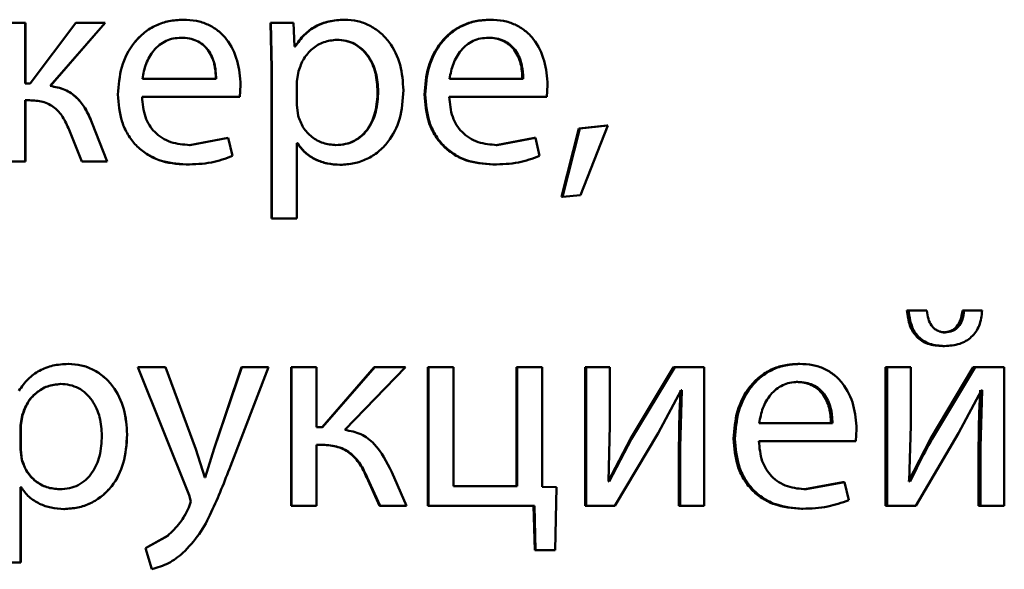
# Paper-space layout 'Лист1' of a CAD drawing. Units: millimetres. Extents: x -7300 to 7492, y -7767 to 3650.
# Drawn here: x -5714 to -5705, y 2260 to 2265 of the extents above; entities that cross this region are included whole.
import ezdxf

# ---------------------------------------------------------------- set-up
doc = ezdxf.new("R2010")
doc.units = ezdxf.units.MM

psp = doc.layouts.new('Лист1')

# ---------------------------------------------------------------- linework, layer by layer
at = {"color": 7, "linetype": 'Continuous', "lineweight": 50}
for p, q in [((-5712.3435, 2264.631), (-5712.3427, 2264.631)), ((-5710.9562, 2264.631), (-5710.9522, 2264.631)), ((-5709.7035, 2264.631), (-5709.6968, 2264.631)), ((-5713.7038, 2264.6039), (-5713.9117, 2264.6039)), ((-5713.7038, 2264.0828), (-5713.7038, 2264.6039)), ((-5713.7016, 2264.6039), (-5713.7038, 2264.6039)), ((-5713.7016, 2264.0828), (-5713.7016, 2264.6039)), ((-5713.2659, 2264.6039), (-5713.6618, 2264.0828)), ((-5713.4886, 2264.0606), (-5713.0159, 2264.6039)), ((-5713.4869, 2264.0606), (-5713.0152, 2264.6039)), ((-5713.0159, 2264.6039), (-5713.2659, 2264.6039)), ((-5713.0152, 2264.6039), (-5713.0159, 2264.6039)), ((-5711.5905, 2264.6039), (-5711.5806, 2264.2137)), ((-5711.5905, 2264.6039), (-5711.588, 2264.6039)), ((-5711.588, 2264.6039), (-5711.5781, 2264.2137)), ((-5711.3925, 2264.6039), (-5711.588, 2264.6039)), ((-5711.3826, 2264.3992), (-5711.3925, 2264.6039)), ((-5712.3608, 2264.4758), (-5712.36, 2264.4758)), ((-5711.0228, 2264.4585), (-5711.019, 2264.4585)), ((-5709.7208, 2264.4758), (-5709.7141, 2264.4758)), ((-5711.3777, 2264.3992), (-5711.3826, 2264.3992)), ((-5711.5806, 2264.2137), (-5711.5806, 2262.92)), ((-5711.5781, 2264.2137), (-5711.5781, 2262.92)), ((-5712.0581, 2264.1223), (-5712.6941, 2264.1223)), ((-5712.0596, 2264.1223), (-5712.0581, 2264.1223)), ((-5711.348, 2264.189), (-5711.3632, 2264.1001)), ((-5709.4129, 2264.1223), (-5710.0479, 2264.1223)), ((-5713.6618, 2264.0828), (-5713.7038, 2264.0828)), ((-5713.4869, 2264.0606), (-5713.4886, 2264.0606)), ((-5711.8552, 2263.9671), (-5711.8478, 2264.068)), ((-5711.3632, 2264.1001), (-5711.3632, 2263.8951)), ((-5709.2109, 2263.9671), (-5709.2035, 2264.068)), ((-5713.6668, 2263.9375), (-5713.7038, 2263.9375)), ((-5713.7038, 2263.409), (-5713.7038, 2263.9375)), ((-5713.7016, 2263.409), (-5713.7016, 2263.9375)), ((-5711.8552, 2263.9671), (-5712.6967, 2263.9671)), ((-5709.2109, 2263.9671), (-5710.0503, 2263.9671)), ((-5711.3632, 2263.8951), (-5711.353, 2263.8062)), ((-5713.3252, 2263.6831), (-5713.2164, 2263.409)), ((-5712.9986, 2263.409), (-5713.1297, 2263.7448)), ((-5712.998, 2263.409), (-5713.1288, 2263.7448)), ((-5708.9354, 2263.6955), (-5709.083, 2263.1053)), ((-5708.9269, 2263.6955), (-5709.0748, 2263.1053)), ((-5708.6946, 2263.7201), (-5708.9354, 2263.6955)), ((-5708.9354, 2263.6955), (-5708.9269, 2263.6955)), ((-5708.6856, 2263.7201), (-5708.9269, 2263.6955)), ((-5708.9195, 2263.1201), (-5708.6856, 2263.7201)), ((-5708.6946, 2263.7201), (-5708.6856, 2263.7201)), ((-5711.9559, 2263.6136), (-5712.2868, 2263.5519)), ((-5711.9541, 2263.6136), (-5712.2858, 2263.5519)), ((-5711.9559, 2263.6136), (-5711.9541, 2263.6136)), ((-5711.9171, 2263.458), (-5711.9541, 2263.6136)), ((-5709.3168, 2263.6136), (-5709.6469, 2263.5519)), ((-5709.3092, 2263.6136), (-5709.64, 2263.5519)), ((-5709.3168, 2263.6136), (-5709.3092, 2263.6136)), ((-5709.2722, 2263.458), (-5709.3092, 2263.6136)), ((-5712.2868, 2263.5519), (-5712.2858, 2263.5519)), ((-5711.3583, 2263.5692), (-5711.3632, 2263.5692)), ((-5711.3632, 2262.92), (-5711.3632, 2263.5692)), ((-5711.0302, 2263.5519), (-5711.0264, 2263.5519)), ((-5709.6469, 2263.5519), (-5709.64, 2263.5519)), ((-5713.7038, 2263.409), (-5713.9117, 2263.409)), ((-5713.7016, 2263.409), (-5713.7038, 2263.409)), ((-5712.9986, 2263.409), (-5713.2164, 2263.409)), ((-5712.998, 2263.409), (-5712.9986, 2263.409)), ((-5712.3164, 2263.3843), (-5712.3155, 2263.3843)), ((-5710.9932, 2263.3818), (-5710.9894, 2263.3818)), ((-5709.6765, 2263.3843), (-5709.6697, 2263.3843)), ((-5709.083, 2263.1053), (-5709.0748, 2263.1053)), ((-5709.0748, 2263.1053), (-5708.9195, 2263.1201)), ((-5711.5806, 2262.92), (-5711.5781, 2262.92)), ((-5711.3632, 2262.92), (-5711.5781, 2262.92)), ((-5706.108, 2262.127), (-5706.0932, 2262.127)), ((-5705.9366, 2262.127), (-5706.0932, 2262.127)), ((-5705.6298, 2262.127), (-5705.6139, 2262.127)), ((-5705.4599, 2262.127), (-5705.6139, 2262.127)), ((-5705.7956, 2261.9393), (-5705.78, 2261.9393)), ((-5705.8005, 2261.8211), (-5705.785, 2261.8211)), ((-5713.331, 2261.6677), (-5713.3324, 2261.6677)), ((-5707.0448, 2261.6677), (-5707.032, 2261.6677)), ((-5712.7334, 2261.6405), (-5712.2917, 2260.5392)), ((-5712.7334, 2261.6405), (-5712.2908, 2260.5392)), ((-5712.4958, 2261.6405), (-5712.7334, 2261.6405)), ((-5712.7334, 2261.6405), (-5712.7334, 2261.6405)), ((-5712.2338, 2260.9343), (-5712.4958, 2261.6405)), ((-5711.8399, 2261.6405), (-5712.0768, 2260.9392)), ((-5711.8379, 2261.6405), (-5712.0754, 2260.9392)), ((-5711.9344, 2260.7886), (-5711.6077, 2261.6405)), ((-5711.8399, 2261.6405), (-5711.8379, 2261.6405)), ((-5711.6077, 2261.6405), (-5711.8379, 2261.6405)), ((-5711.4124, 2261.6405), (-5711.4124, 2260.4457)), ((-5711.4124, 2261.6405), (-5711.4095, 2261.6405)), ((-5711.4095, 2261.6405), (-5711.4095, 2260.4457)), ((-5711.1946, 2261.6405), (-5711.4095, 2261.6405)), ((-5711.1946, 2261.1219), (-5711.1946, 2261.6405)), ((-5710.6971, 2261.6405), (-5711.1462, 2261.1219)), ((-5710.6926, 2261.6405), (-5711.1427, 2261.1219)), ((-5710.9498, 2261.0997), (-5710.4281, 2261.6405)), ((-5710.6971, 2261.6405), (-5710.6926, 2261.6405)), ((-5710.4281, 2261.6405), (-5710.6926, 2261.6405)), ((-5710.2356, 2261.6405), (-5710.2356, 2260.4457)), ((-5710.2356, 2261.6405), (-5710.23, 2261.6405)), ((-5710.23, 2261.6405), (-5710.23, 2260.4457)), ((-5710.0154, 2261.6405), (-5710.23, 2261.6405)), ((-5710.0154, 2260.6157), (-5710.0154, 2261.6405)), ((-5709.4717, 2261.6405), (-5709.4717, 2260.6157)), ((-5709.4717, 2261.6405), (-5709.4644, 2261.6405)), ((-5709.4644, 2261.6405), (-5709.4644, 2260.6157)), ((-5709.25, 2261.6405), (-5709.4644, 2261.6405)), ((-5709.25, 2260.6086), (-5709.25, 2261.6405)), ((-5708.8809, 2261.6405), (-5708.8809, 2260.4457)), ((-5708.8809, 2261.6405), (-5708.8723, 2261.6405)), ((-5708.8723, 2261.6405), (-5708.8723, 2260.4457)), ((-5708.668, 2261.6405), (-5708.8723, 2261.6405)), ((-5708.668, 2261.1371), (-5708.668, 2261.6405)), ((-5708.1188, 2261.6405), (-5708.4902, 2261.0235)), ((-5708.1085, 2261.6405), (-5708.4807, 2261.0235)), ((-5708.1188, 2261.6405), (-5708.1085, 2261.6405)), ((-5707.8554, 2261.6405), (-5708.1085, 2261.6405)), ((-5707.8554, 2260.4457), (-5707.8554, 2261.6405)), ((-5706.2937, 2261.6405), (-5706.2937, 2260.4457)), ((-5706.2937, 2261.6405), (-5706.2793, 2261.6405)), ((-5706.2793, 2261.6405), (-5706.2793, 2260.4457)), ((-5706.076, 2261.6405), (-5706.2793, 2261.6405)), ((-5706.076, 2261.1371), (-5706.076, 2261.6405)), ((-5705.5372, 2261.6405), (-5705.9053, 2261.0235)), ((-5705.5211, 2261.6405), (-5705.8901, 2261.0235)), ((-5705.5372, 2261.6405), (-5705.5211, 2261.6405)), ((-5705.2695, 2261.6405), (-5705.5211, 2261.6405)), ((-5705.2695, 2260.4457), (-5705.2695, 2261.6405)), ((-5713.398, 2261.4952), (-5713.3995, 2261.4952)), ((-5707.0619, 2261.5125), (-5707.0492, 2261.5125)), ((-5708.2516, 2261.0704), (-5708.0543, 2261.4409)), ((-5708.0469, 2261.4409), (-5708.0617, 2260.9519)), ((-5708.0469, 2261.4409), (-5708.0543, 2261.4409)), ((-5705.6627, 2261.0704), (-5705.4673, 2261.4409)), ((-5705.4599, 2261.4409), (-5705.4746, 2260.9519)), ((-5705.4599, 2261.4409), (-5705.4673, 2261.4409)), ((-5713.7286, 2261.2257), (-5713.7435, 2261.1368)), ((-5713.7263, 2261.2257), (-5713.7412, 2261.1368)), ((-5713.7435, 2261.1368), (-5713.7435, 2260.9318)), ((-5713.7412, 2261.1368), (-5713.7412, 2260.9318)), ((-5708.6803, 2260.6577), (-5708.668, 2261.1371)), ((-5706.7498, 2261.159), (-5707.3808, 2261.159)), ((-5706.0883, 2260.6577), (-5706.076, 2261.1371)), ((-5711.1427, 2261.1219), (-5711.1946, 2261.1219)), ((-5708.6236, 2260.4457), (-5708.2516, 2261.0704)), ((-5706.5488, 2261.0038), (-5706.5414, 2261.1047)), ((-5706.032, 2260.4457), (-5705.6627, 2261.0704)), ((-5711.1525, 2260.9717), (-5711.1946, 2260.9717)), ((-5711.1946, 2260.4457), (-5711.1946, 2260.9717)), ((-5708.4902, 2261.0235), (-5708.682, 2260.6552)), ((-5708.4807, 2261.0235), (-5708.6729, 2260.6552)), ((-5708.4902, 2261.0235), (-5708.4807, 2261.0235)), ((-5706.5488, 2261.0038), (-5707.3832, 2261.0038)), ((-5705.9053, 2261.0235), (-5706.0958, 2260.6552)), ((-5705.9053, 2261.0235), (-5705.8901, 2261.0235)), ((-5713.7435, 2260.9318), (-5713.7336, 2260.8429)), ((-5713.7412, 2260.9318), (-5713.7313, 2260.8429)), ((-5712.1571, 2260.6898), (-5712.2338, 2260.9343)), ((-5712.0768, 2260.9392), (-5712.1534, 2260.6898)), ((-5712.0754, 2260.9392), (-5712.1522, 2260.6898)), ((-5708.0721, 2260.9519), (-5708.0721, 2260.4457)), ((-5708.0617, 2260.9519), (-5708.0617, 2260.4457)), ((-5705.4908, 2260.9519), (-5705.4908, 2260.4457)), ((-5705.4746, 2260.9519), (-5705.4746, 2260.4457)), ((-5713.7313, 2260.8429), (-5713.7336, 2260.8429)), ((-5710.4182, 2260.4457), (-5710.5467, 2260.7371)), ((-5712.1522, 2260.6898), (-5712.1571, 2260.6898)), ((-5710.7612, 2260.6901), (-5710.6503, 2260.4457)), ((-5710.7612, 2260.6901), (-5710.7568, 2260.6901)), ((-5710.7568, 2260.6901), (-5710.6456, 2260.4457)), ((-5708.6729, 2260.6552), (-5708.6803, 2260.6577)), ((-5706.6604, 2260.6503), (-5706.9884, 2260.5885)), ((-5706.6468, 2260.6503), (-5706.9756, 2260.5885)), ((-5706.6604, 2260.6503), (-5706.6468, 2260.6503)), ((-5706.6101, 2260.4947), (-5706.6468, 2260.6503)), ((-5706.081, 2260.6552), (-5706.0883, 2260.6577)), ((-5713.7385, 2260.6058), (-5713.7435, 2260.6058)), ((-5713.7435, 2259.9567), (-5713.7435, 2260.6058)), ((-5713.7412, 2259.9567), (-5713.7412, 2260.6058)), ((-5713.4054, 2260.5885), (-5713.4069, 2260.5885)), ((-5709.4644, 2260.6157), (-5710.0154, 2260.6157)), ((-5709.1256, 2260.6062), (-5709.25, 2260.6086)), ((-5709.1379, 2260.0654), (-5709.1256, 2260.6062)), ((-5706.9884, 2260.5885), (-5706.9756, 2260.5885)), ((-5712.2769, 2260.4824), (-5712.2942, 2260.4305)), ((-5712.2759, 2260.4824), (-5712.2933, 2260.4305)), ((-5712.2917, 2260.5392), (-5712.2769, 2260.4824)), ((-5712.2917, 2260.5392), (-5712.2908, 2260.5392)), ((-5712.2908, 2260.5392), (-5712.2759, 2260.4824)), ((-5712.2769, 2260.4824), (-5712.2759, 2260.4824)), ((-5713.3684, 2260.4185), (-5713.3698, 2260.4185)), ((-5711.4124, 2260.4457), (-5711.4095, 2260.4457)), ((-5711.1946, 2260.4457), (-5711.4095, 2260.4457)), ((-5710.6503, 2260.4457), (-5710.6456, 2260.4457)), ((-5710.4182, 2260.4457), (-5710.6456, 2260.4457)), ((-5710.2356, 2260.4457), (-5710.23, 2260.4457)), ((-5709.3163, 2260.4457), (-5710.23, 2260.4457)), ((-5709.3239, 2260.4457), (-5709.314, 2260.0654)), ((-5709.3163, 2260.4457), (-5709.3064, 2260.0654)), ((-5708.8809, 2260.4457), (-5708.8723, 2260.4457)), ((-5708.6236, 2260.4457), (-5708.8723, 2260.4457)), ((-5708.0721, 2260.4457), (-5708.0617, 2260.4457)), ((-5707.8554, 2260.4457), (-5708.0617, 2260.4457)), ((-5707.0178, 2260.421), (-5707.005, 2260.421)), ((-5706.2937, 2260.4457), (-5706.2793, 2260.4457)), ((-5706.032, 2260.4457), (-5706.2793, 2260.4457)), ((-5705.4908, 2260.4457), (-5705.4746, 2260.4457)), ((-5705.2695, 2260.4457), (-5705.4746, 2260.4457)), ((-5712.4765, 2260.1885), (-5712.6667, 2260.0823)), ((-5712.476, 2260.1885), (-5712.6666, 2260.0823)), ((-5712.4765, 2260.1885), (-5712.476, 2260.1885)), ((-5712.6667, 2260.0823), (-5712.6124, 2259.8996)), ((-5712.6667, 2260.0823), (-5712.6666, 2260.0823)), ((-5712.6666, 2260.0823), (-5712.6122, 2259.8996)), ((-5709.314, 2260.0654), (-5709.3064, 2260.0654)), ((-5709.1379, 2260.0654), (-5709.3064, 2260.0654)), ((-5713.7435, 2259.9567), (-5713.9583, 2259.9567)), ((-5713.7412, 2259.9567), (-5713.7435, 2259.9567)), ((-5712.6124, 2259.8996), (-5712.6122, 2259.8996))]:
    psp.add_line(p, q, dxfattribs=at)
for points, knots in [([(-5712.3427, 2264.631), (-5712.3837, 2264.6287), (-5712.4637, 2264.6242), (-5712.5781, 2264.5857), (-5712.6804, 2264.5235), (-5712.793, 2264.4095), (-5712.8868, 2264.2262), (-5712.8986, 2264.0667), (-5712.9045, 2263.9868)], [0, 0, 0, 0, 0.128483, 0.250636, 0.374778, 0.501049, 0.750271, 1, 1, 1, 1]), ([(-5712.3435, 2264.631), (-5712.3845, 2264.6287), (-5712.4643, 2264.6243), (-5712.5782, 2264.5855), (-5712.6813, 2264.5242), (-5712.735, 2264.4648), (-5712.762, 2264.4348)], [0, 0, 0, 0, 0.256331, 0.500036, 0.747871, 1, 1, 1, 1]), ([(-5711.8478, 2264.068), (-5711.8534, 2264.1382), (-5711.8645, 2264.2785), (-5711.9435, 2264.4402), (-5712.0404, 2264.5395), (-5712.1292, 2264.593), (-5712.2317, 2264.6255), (-5712.3046, 2264.6291), (-5712.3427, 2264.631)], [0, 0, 0, 0, 0.249751, 0.498952, 0.620974, 0.740494, 0.86469, 1, 1, 1, 1]), ([(-5710.9562, 2264.631), (-5711.0007, 2264.6284), (-5711.0864, 2264.6234), (-5711.2056, 2264.5776), (-5711.3077, 2264.5032), (-5711.3559, 2264.4346), (-5711.3807, 2264.3992)], [0, 0, 0, 0, 0.263287, 0.506073, 0.745659, 1, 1, 1, 1]), ([(-5710.9522, 2264.631), (-5710.9969, 2264.6284), (-5711.0827, 2264.6234), (-5711.2021, 2264.5776), (-5711.3045, 2264.5032), (-5711.3528, 2264.4346), (-5711.3777, 2264.3992)], [0, 0, 0, 0, 0.263442, 0.506309, 0.745852, 1, 1, 1, 1]), ([(-5710.4454, 2264.0235), (-5710.4505, 2264.0973), (-5710.4606, 2264.2446), (-5710.5435, 2264.4154), (-5710.6441, 2264.5238), (-5710.7366, 2264.5848), (-5710.8409, 2264.6239), (-5710.9147, 2264.6286), (-5710.9522, 2264.631)], [0, 0, 0, 0, 0.2497866, 0.4990764, 0.6258391, 0.7494704, 0.8728252, 1, 1, 1, 1]), ([(-5709.7035, 2264.631), (-5709.7444, 2264.6287), (-5709.824, 2264.6243), (-5709.938, 2264.5858), (-5710.0399, 2264.5235), (-5710.1521, 2264.4095), (-5710.2455, 2264.2262), (-5710.2572, 2264.0667), (-5710.2631, 2263.9868)], [0, 0, 0, 0, 0.128367, 0.250357, 0.374451, 0.500676, 0.750029, 1, 1, 1, 1]), ([(-5709.6968, 2264.631), (-5709.7377, 2264.6287), (-5709.8175, 2264.6243), (-5709.9317, 2264.5858), (-5710.0338, 2264.5236), (-5710.1463, 2264.4096), (-5710.2399, 2264.2262), (-5710.2517, 2264.0667), (-5710.2575, 2263.9868)], [0, 0, 0, 0, 0.1285109, 0.2506372, 0.374787, 0.501049, 0.7502686, 1, 1, 1, 1]), ([(-5709.2035, 2264.068), (-5709.209, 2264.1382), (-5709.22, 2264.2785), (-5709.2987, 2264.4402), (-5709.3953, 2264.5395), (-5709.4838, 2264.593), (-5709.586, 2264.6255), (-5709.6588, 2264.6291), (-5709.6968, 2264.631)], [0, 0, 0, 0, 0.249754, 0.498954, 0.620965, 0.740475, 0.864672, 1, 1, 1, 1]), ([(-5712.36, 2264.4758), (-5712.383, 2264.4745), (-5712.4278, 2264.4718), (-5712.4914, 2264.4503), (-5712.5481, 2264.4153), (-5712.6114, 2264.3524), (-5712.6688, 2264.2537), (-5712.6857, 2264.1661), (-5712.6941, 2264.1223)], [0, 0, 0, 0, 0.129085, 0.251394, 0.373173, 0.500747, 0.750255, 1, 1, 1, 1]), ([(-5712.0596, 2264.1223), (-5712.0622, 2264.1661), (-5712.0672, 2264.2536), (-5712.1138, 2264.3554), (-5712.173, 2264.4181), (-5712.2277, 2264.4518), (-5712.2915, 2264.4722), (-5712.337, 2264.4746), (-5712.3608, 2264.4758)], [0, 0, 0, 0, 0.250062, 0.499402, 0.620709, 0.739721, 0.863938, 1, 1, 1, 1]), ([(-5712.0581, 2264.1223), (-5712.0607, 2264.1661), (-5712.0657, 2264.2536), (-5712.1124, 2264.3554), (-5712.1718, 2264.4181), (-5712.2266, 2264.4518), (-5712.2905, 2264.4722), (-5712.3362, 2264.4746), (-5712.36, 2264.4758)], [0, 0, 0, 0, 0.249823, 0.499019, 0.620337, 0.739424, 0.86377, 1, 1, 1, 1]), ([(-5711.019, 2264.4585), (-5711.0572, 2264.4543), (-5711.1334, 2264.4457), (-5711.2324, 2264.3847), (-5711.3101, 2264.2982), (-5711.3352, 2264.2258), (-5711.348, 2264.189)], [0, 0, 0, 0, 0.250024, 0.499848, 0.746213, 1, 1, 1, 1]), ([(-5710.6675, 2264.0137), (-5710.671, 2264.0669), (-5710.678, 2264.1731), (-5710.733, 2264.2981), (-5710.8023, 2264.3791), (-5710.8676, 2264.4247), (-5710.9424, 2264.4533), (-5710.9956, 2264.4568), (-5711.0228, 2264.4585)], [0, 0, 0, 0, 0.250128, 0.499692, 0.627192, 0.749404, 0.871836, 1, 1, 1, 1]), ([(-5710.6629, 2264.0137), (-5710.6664, 2264.0669), (-5710.6734, 2264.1731), (-5710.7286, 2264.2981), (-5710.798, 2264.3791), (-5710.8634, 2264.4247), (-5710.9384, 2264.4533), (-5710.9917, 2264.4568), (-5711.019, 2264.4585)], [0, 0, 0, 0, 0.249903, 0.499327, 0.626832, 0.749114, 0.871673, 1, 1, 1, 1]), ([(-5709.7141, 2264.4758), (-5709.737, 2264.4745), (-5709.7817, 2264.4718), (-5709.8452, 2264.4503), (-5709.9019, 2264.4153), (-5709.9652, 2264.3525), (-5710.0226, 2264.2538), (-5710.0395, 2264.1662), (-5710.0479, 2264.1223)], [0, 0, 0, 0, 0.129051, 0.251358, 0.373156, 0.500751, 0.75026, 1, 1, 1, 1]), ([(-5709.4203, 2264.1223), (-5709.4229, 2264.1661), (-5709.4279, 2264.2536), (-5709.4743, 2264.3554), (-5709.5334, 2264.4181), (-5709.588, 2264.4518), (-5709.6516, 2264.4722), (-5709.697, 2264.4746), (-5709.7208, 2264.4758)], [0, 0, 0, 0, 0.250062, 0.499402, 0.620709, 0.739721, 0.863938, 1, 1, 1, 1]), ([(-5709.4129, 2264.1223), (-5709.4155, 2264.1661), (-5709.4205, 2264.2536), (-5709.4671, 2264.3554), (-5709.5262, 2264.4181), (-5709.581, 2264.4518), (-5709.6448, 2264.4722), (-5709.6903, 2264.4746), (-5709.7141, 2264.4758)], [0, 0, 0, 0, 0.249823, 0.499019, 0.620337, 0.739424, 0.86377, 1, 1, 1, 1]), ([(-5713.1297, 2263.7448), (-5713.1477, 2263.7871), (-5713.1808, 2263.865), (-5713.2577, 2263.9654), (-5713.3618, 2264.0369), (-5713.4454, 2264.0525), (-5713.4886, 2264.0606)], [0, 0, 0, 0, 0.271613, 0.500372, 0.741681, 1, 1, 1, 1]), ([(-5713.1288, 2263.7448), (-5713.1467, 2263.7871), (-5713.1797, 2263.865), (-5713.2565, 2263.9654), (-5713.3603, 2264.0369), (-5713.4438, 2264.0525), (-5713.4869, 2264.0606)], [0, 0, 0, 0, 0.271866, 0.500677, 0.741932, 1, 1, 1, 1]), ([(-5710.9894, 2263.3818), (-5710.9494, 2263.3843), (-5710.8707, 2263.3891), (-5710.7585, 2263.429), (-5710.6582, 2263.4916), (-5710.5519, 2263.6017), (-5710.4608, 2263.7822), (-5710.4508, 2263.9398), (-5710.4454, 2264.0235)], [0, 0, 0, 0, 0.127053, 0.2505716, 0.3751334, 0.5009342, 0.7347804, 1, 1, 1, 1]), ([(-5713.6668, 2263.9375), (-5713.6282, 2263.9356), (-5713.5702, 2263.9326), (-5713.498, 2263.905), (-5713.4361, 2263.8656), (-5713.3724, 2263.7919), (-5713.3419, 2263.7216), (-5713.3252, 2263.6831)], [0, 0, 0, 0, 0.250172, 0.376794, 0.500552, 0.727112, 1, 1, 1, 1]), ([(-5712.9045, 2263.9868), (-5712.8986, 2263.9073), (-5712.8897, 2263.7872), (-5712.823, 2263.6418), (-5712.7513, 2263.5466), (-5712.6592, 2263.4713), (-5712.5155, 2263.4001), (-5712.3953, 2263.3906), (-5712.3155, 2263.3843)], [0, 0, 0, 0, 0.249492, 0.376903, 0.49972, 0.623314, 0.750147, 1, 1, 1, 1]), ([(-5712.2858, 2263.5519), (-5712.3411, 2263.5562), (-5712.4246, 2263.5627), (-5712.5248, 2263.6107), (-5712.588, 2263.661), (-5712.6362, 2263.7232), (-5712.6844, 2263.823), (-5712.6916, 2263.9081), (-5712.6967, 2263.9671)], [0, 0, 0, 0, 0.249916, 0.377375, 0.500332, 0.614946, 0.733374, 1, 1, 1, 1]), ([(-5711.0302, 2263.5519), (-5711.0018, 2263.5536), (-5710.9467, 2263.5569), (-5710.8688, 2263.5857), (-5710.801, 2263.6326), (-5710.7325, 2263.7142), (-5710.6772, 2263.8441), (-5710.6709, 2263.9544), (-5710.6675, 2264.0137)], [0, 0, 0, 0, 0.12916, 0.250137, 0.372992, 0.500254, 0.731001, 1, 1, 1, 1]), ([(-5711.0264, 2263.5519), (-5710.9979, 2263.5536), (-5710.9427, 2263.5569), (-5710.8646, 2263.5857), (-5710.7968, 2263.6326), (-5710.728, 2263.7142), (-5710.6726, 2263.8441), (-5710.6663, 2263.9544), (-5710.6629, 2264.0137)], [0, 0, 0, 0, 0.129327, 0.250431, 0.373358, 0.500624, 0.731241, 1, 1, 1, 1]), ([(-5710.2631, 2263.9868), (-5710.2572, 2263.9073), (-5710.2483, 2263.7871), (-5710.1819, 2263.6417), (-5710.1105, 2263.5465), (-5710.0188, 2263.4712), (-5709.8756, 2263.4001), (-5709.7559, 2263.3906), (-5709.6765, 2263.3843)], [0, 0, 0, 0, 0.249755, 0.377305, 0.500107, 0.623682, 0.750414, 1, 1, 1, 1]), ([(-5710.2575, 2263.9868), (-5710.2516, 2263.9073), (-5710.2427, 2263.7871), (-5710.1762, 2263.6417), (-5710.1046, 2263.5465), (-5710.0127, 2263.4712), (-5709.8692, 2263.4001), (-5709.7492, 2263.3906), (-5709.6697, 2263.3843)], [0, 0, 0, 0, 0.249493, 0.376918, 0.49972, 0.623301, 0.750145, 1, 1, 1, 1]), ([(-5709.64, 2263.5519), (-5709.6951, 2263.5562), (-5709.7785, 2263.5627), (-5709.8786, 2263.6106), (-5709.9417, 2263.661), (-5709.9899, 2263.7231), (-5710.0381, 2263.8229), (-5710.0453, 2263.9081), (-5710.0503, 2263.9671)], [0, 0, 0, 0, 0.24992, 0.377396, 0.500337, 0.615009, 0.733444, 1, 1, 1, 1]), ([(-5711.353, 2263.8062), (-5711.3402, 2263.7706), (-5711.315, 2263.7002), (-5711.2367, 2263.6185), (-5711.1386, 2263.562), (-5711.064, 2263.5553), (-5711.0264, 2263.5519)], [0, 0, 0, 0, 0.252866, 0.499744, 0.74748, 1, 1, 1, 1]), ([(-5711.3613, 2263.5692), (-5711.3401, 2263.5404), (-5711.2972, 2263.4822), (-5711.205, 2263.4246), (-5711.1022, 2263.3881), (-5711.0302, 2263.384), (-5710.9932, 2263.3818)], [0, 0, 0, 0, 0.247038, 0.499677, 0.743279, 1, 1, 1, 1]), ([(-5711.3583, 2263.5692), (-5711.337, 2263.5404), (-5711.294, 2263.4822), (-5711.2016, 2263.4246), (-5711.0986, 2263.3881), (-5711.0264, 2263.384), (-5710.9894, 2263.3818)], [0, 0, 0, 0, 0.2468285, 0.4994589, 0.7431142, 1, 1, 1, 1]), ([(-5712.6576, 2263.4755), (-5712.6223, 2263.456), (-5712.5174, 2263.398), (-5712.3966, 2263.3898), (-5712.3164, 2263.3843)], [0, 0, 0, 0, 0.3367515, 1, 1, 1, 1]), ([(-5712.3155, 2263.3843), (-5712.2428, 2263.3866), (-5712.1061, 2263.391), (-5711.9773, 2263.4366), (-5711.9171, 2263.458)], [0, 0, 0, 0, 0.53174, 1, 1, 1, 1]), ([(-5709.6697, 2263.3843), (-5709.5971, 2263.3866), (-5709.4608, 2263.391), (-5709.3324, 2263.4366), (-5709.2722, 2263.458)], [0, 0, 0, 0, 0.53174, 1, 1, 1, 1]), ([(-5706.108, 2262.127), (-5706.1026, 2262.0826), (-5706.0949, 2262.0189), (-5706.059, 2261.9447), (-5706.0247, 2261.9), (-5705.9809, 2261.8646), (-5705.9072, 2261.8287), (-5705.8442, 2261.8242), (-5705.8005, 2261.8211)], [0, 0, 0, 0, 0.270746, 0.388591, 0.500175, 0.614256, 0.732213, 1, 1, 1, 1]), ([(-5706.0932, 2262.127), (-5706.0879, 2262.0827), (-5706.0803, 2262.019), (-5706.0442, 2261.9449), (-5706.0097, 2261.9001), (-5705.9658, 2261.8646), (-5705.892, 2261.8287), (-5705.8288, 2261.8242), (-5705.785, 2261.8211)], [0, 0, 0, 0, 0.269876, 0.387787, 0.499824, 0.613904, 0.731925, 1, 1, 1, 1]), ([(-5705.78, 2261.9393), (-5705.7919, 2261.9402), (-5705.8147, 2261.9418), (-5705.8468, 2261.9535), (-5705.8746, 2261.9724), (-5705.9032, 2262.005), (-5705.928, 2262.0574), (-5705.9336, 2262.1026), (-5705.9366, 2262.127)], [0, 0, 0, 0, 0.131737, 0.254284, 0.374717, 0.500468, 0.730936, 1, 1, 1, 1]), ([(-5705.6298, 2262.127), (-5705.6342, 2262.0994), (-5705.6423, 2262.0494), (-5705.6722, 2261.9947), (-5705.704, 2261.9656), (-5705.7412, 2261.9445), (-5705.7735, 2261.9414), (-5705.7956, 2261.9393)], [0, 0, 0, 0, 0.29955, 0.542213, 0.652584, 0.76228, 1, 1, 1, 1]), ([(-5705.785, 2261.8211), (-5705.7404, 2261.8242), (-5705.6758, 2261.8287), (-5705.5993, 2261.8637), (-5705.5521, 2261.8985), (-5705.5136, 2261.943), (-5705.4733, 2262.0175), (-5705.4654, 2262.0823), (-5705.4599, 2262.127)], [0, 0, 0, 0, 0.266539, 0.38542, 0.500509, 0.616469, 0.735119, 1, 1, 1, 1]), ([(-5705.6139, 2262.127), (-5705.6183, 2262.0994), (-5705.6264, 2262.0494), (-5705.6564, 2261.9946), (-5705.6882, 2261.9656), (-5705.7255, 2261.9445), (-5705.7579, 2261.9414), (-5705.78, 2261.9393)], [0, 0, 0, 0, 0.299281, 0.541837, 0.652233, 0.762006, 1, 1, 1, 1]), ([(-5713.3324, 2261.6677), (-5713.3771, 2261.6651), (-5713.4631, 2261.6601), (-5713.5826, 2261.6143), (-5713.6851, 2261.5399), (-5713.7334, 2261.4713), (-5713.7583, 2261.4359)], [0, 0, 0, 0, 0.263556, 0.506464, 0.745967, 1, 1, 1, 1]), ([(-5712.8253, 2261.0602), (-5712.8304, 2261.134), (-5712.8405, 2261.2813), (-5712.9234, 2261.4521), (-5713.024, 2261.5605), (-5713.1166, 2261.6215), (-5713.221, 2261.6606), (-5713.2949, 2261.6653), (-5713.3324, 2261.6677)], [0, 0, 0, 0, 0.249789, 0.499079, 0.625846, 0.749471, 0.872805, 1, 1, 1, 1]), ([(-5712.8251, 2261.0602), (-5712.8302, 2261.134), (-5712.8403, 2261.2812), (-5712.9229, 2261.452), (-5713.0233, 2261.5605), (-5713.1158, 2261.6214), (-5713.22, 2261.6605), (-5713.2937, 2261.6653), (-5713.331, 2261.6677)], [0, 0, 0, 0, 0.250034, 0.499471, 0.626313, 0.749711, 0.873286, 1, 1, 1, 1]), ([(-5707.0448, 2261.6677), (-5707.0854, 2261.6654), (-5707.1646, 2261.6609), (-5707.2779, 2261.6224), (-5707.3792, 2261.5601), (-5707.4908, 2261.4462), (-5707.5837, 2261.2629), (-5707.5954, 2261.1034), (-5707.6012, 2261.0235)], [0, 0, 0, 0, 0.128339, 0.250356, 0.374442, 0.500677, 0.750031, 1, 1, 1, 1]), ([(-5707.032, 2261.6677), (-5707.0727, 2261.6654), (-5707.1521, 2261.6609), (-5707.2656, 2261.6224), (-5707.3671, 2261.5602), (-5707.479, 2261.4462), (-5707.5722, 2261.2629), (-5707.5839, 2261.1034), (-5707.5898, 2261.0235)], [0, 0, 0, 0, 0.128483, 0.250636, 0.374778, 0.501049, 0.750271, 1, 1, 1, 1]), ([(-5706.5414, 2261.1047), (-5706.5469, 2261.1749), (-5706.5579, 2261.3152), (-5706.6363, 2261.4769), (-5706.7323, 2261.5762), (-5706.8203, 2261.6297), (-5706.922, 2261.6622), (-5706.9943, 2261.6658), (-5707.032, 2261.6677)], [0, 0, 0, 0, 0.24975, 0.498951, 0.620971, 0.740492, 0.86469, 1, 1, 1, 1]), ([(-5713.3995, 2261.4952), (-5713.4377, 2261.491), (-5713.514, 2261.4824), (-5713.613, 2261.4214), (-5713.6907, 2261.3349), (-5713.7158, 2261.2625), (-5713.7286, 2261.2257)], [0, 0, 0, 0, 0.2500236, 0.4998476, 0.7462134, 1, 1, 1, 1]), ([(-5713.398, 2261.4952), (-5713.4361, 2261.491), (-5713.5122, 2261.4824), (-5713.611, 2261.4214), (-5713.6886, 2261.3349), (-5713.7136, 2261.2625), (-5713.7263, 2261.2257)], [0, 0, 0, 0, 0.249803, 0.49953, 0.745974, 1, 1, 1, 1]), ([(-5713.0427, 2261.0503), (-5713.0462, 2261.1035), (-5713.0532, 2261.2098), (-5713.1085, 2261.3349), (-5713.1781, 2261.4159), (-5713.2437, 2261.4614), (-5713.3188, 2261.49), (-5713.3722, 2261.4935), (-5713.3995, 2261.4952)], [0, 0, 0, 0, 0.249903, 0.499326, 0.626794, 0.749092, 0.871656, 1, 1, 1, 1]), ([(-5707.0492, 2261.5125), (-5707.072, 2261.5112), (-5707.1165, 2261.5085), (-5707.1796, 2261.487), (-5707.2359, 2261.452), (-5707.2987, 2261.3891), (-5707.3557, 2261.2904), (-5707.3724, 2261.2028), (-5707.3808, 2261.159)], [0, 0, 0, 0, 0.12907, 0.251373, 0.373157, 0.500746, 0.750255, 1, 1, 1, 1]), ([(-5706.7632, 2261.159), (-5706.7657, 2261.2028), (-5706.7707, 2261.2903), (-5706.8169, 2261.3921), (-5706.8756, 2261.4548), (-5706.9299, 2261.4885), (-5706.9932, 2261.5089), (-5707.0383, 2261.5113), (-5707.0619, 2261.5125)], [0, 0, 0, 0, 0.250062, 0.4994, 0.620689, 0.739698, 0.863923, 1, 1, 1, 1]), ([(-5706.7498, 2261.159), (-5706.7523, 2261.2028), (-5706.7574, 2261.2903), (-5706.8037, 2261.3922), (-5706.8625, 2261.4548), (-5706.9169, 2261.4885), (-5706.9803, 2261.5089), (-5707.0256, 2261.5113), (-5707.0492, 2261.5125)], [0, 0, 0, 0, 0.249823, 0.499017, 0.620317, 0.739401, 0.863755, 1, 1, 1, 1]), ([(-5708.0574, 2261.4409), (-5708.0617, 2261.3595), (-5708.0703, 2261.1966), (-5708.0715, 2261.0335), (-5708.0721, 2260.9519)], [0, 0, 0, 0, 0.500009, 1, 1, 1, 1]), ([(-5705.4762, 2261.4409), (-5705.4805, 2261.3595), (-5705.489, 2261.1966), (-5705.4902, 2261.0335), (-5705.4908, 2260.9519)], [0, 0, 0, 0, 0.500009, 1, 1, 1, 1]), ([(-5713.3698, 2260.4185), (-5713.3299, 2260.421), (-5713.251, 2260.4258), (-5713.1387, 2260.4657), (-5713.0383, 2260.5283), (-5712.9319, 2260.6383), (-5712.8408, 2260.8189), (-5712.8307, 2260.9765), (-5712.8253, 2261.0602)], [0, 0, 0, 0, 0.127086, 0.250572, 0.375138, 0.500934, 0.734724, 1, 1, 1, 1]), ([(-5713.3684, 2260.4185), (-5713.3285, 2260.421), (-5713.2498, 2260.4258), (-5713.1378, 2260.4657), (-5713.0377, 2260.5282), (-5712.9314, 2260.6382), (-5712.8405, 2260.8188), (-5712.8305, 2260.9764), (-5712.8251, 2261.0602)], [0, 0, 0, 0, 0.126939, 0.250308, 0.374654, 0.500315, 0.734321, 1, 1, 1, 1]), ([(-5710.5467, 2260.7371), (-5710.5891, 2260.8233), (-5710.6528, 2260.9527), (-5710.8084, 2261.0726), (-5710.9027, 2261.0907), (-5710.9498, 2261.0997)], [0, 0, 0, 0, 0.499661, 0.749744, 1, 1, 1, 1]), ([(-5713.4069, 2260.5885), (-5713.3784, 2260.5902), (-5713.3231, 2260.5935), (-5713.2449, 2260.6223), (-5713.1769, 2260.6691), (-5713.108, 2260.7507), (-5713.0524, 2260.8806), (-5713.0461, 2260.991), (-5713.0427, 2261.0503)], [0, 0, 0, 0, 0.12934, 0.250433, 0.373383, 0.500627, 0.731244, 1, 1, 1, 1]), ([(-5711.156, 2260.9717), (-5711.1125, 2260.9695), (-5711.0255, 2260.9651), (-5710.9045, 2260.9076), (-5710.8163, 2260.8084), (-5710.7796, 2260.7296), (-5710.7612, 2260.6901)], [0, 0, 0, 0, 0.250268, 0.499642, 0.749415, 1, 1, 1, 1]), ([(-5711.1525, 2260.9717), (-5711.1089, 2260.9695), (-5711.0217, 2260.9651), (-5710.9004, 2260.9077), (-5710.8121, 2260.8084), (-5710.7753, 2260.7296), (-5710.7568, 2260.6901)], [0, 0, 0, 0, 0.250475, 0.49996, 0.749646, 1, 1, 1, 1]), ([(-5707.6012, 2261.0235), (-5707.5954, 2260.944), (-5707.5865, 2260.8238), (-5707.5204, 2260.6785), (-5707.4494, 2260.5833), (-5707.3581, 2260.5079), (-5707.2158, 2260.4368), (-5707.0967, 2260.4273), (-5707.0178, 2260.421)], [0, 0, 0, 0, 0.2497536, 0.3772915, 0.5001067, 0.6236868, 0.7504151, 1, 1, 1, 1]), ([(-5707.5898, 2261.0235), (-5707.5839, 2260.944), (-5707.575, 2260.8238), (-5707.5088, 2260.6785), (-5707.4375, 2260.5833), (-5707.3461, 2260.5079), (-5707.2034, 2260.4368), (-5707.0841, 2260.4273), (-5707.005, 2260.421)], [0, 0, 0, 0, 0.249491, 0.376905, 0.499719, 0.623306, 0.750145, 1, 1, 1, 1]), ([(-5706.9756, 2260.5885), (-5707.0304, 2260.5928), (-5707.1132, 2260.5993), (-5707.2127, 2260.6473), (-5707.2754, 2260.6977), (-5707.3233, 2260.7598), (-5707.3711, 2260.8597), (-5707.3782, 2260.9448), (-5707.3832, 2261.0038)], [0, 0, 0, 0, 0.2499166, 0.3773784, 0.5003326, 0.6149481, 0.7333735, 1, 1, 1, 1]), ([(-5705.8901, 2261.0235), (-5705.9235, 2260.963), (-5705.9904, 2260.8419), (-5706.0508, 2260.7175), (-5706.081, 2260.6552)], [0, 0, 0, 0, 0.500004, 1, 1, 1, 1]), ([(-5713.7336, 2260.8429), (-5713.7208, 2260.8073), (-5713.6956, 2260.7369), (-5713.6173, 2260.6552), (-5713.5191, 2260.5986), (-5713.4446, 2260.5919), (-5713.4069, 2260.5885)], [0, 0, 0, 0, 0.252864, 0.499746, 0.747513, 1, 1, 1, 1]), ([(-5713.7313, 2260.8429), (-5713.7186, 2260.8073), (-5713.6935, 2260.7369), (-5713.6153, 2260.6552), (-5713.5174, 2260.5986), (-5713.4429, 2260.5919), (-5713.4054, 2260.5885)], [0, 0, 0, 0, 0.253107, 0.500062, 0.747729, 1, 1, 1, 1]), ([(-5712.3449, 2260.0403), (-5712.2956, 2260.0927), (-5712.1968, 2260.1976), (-5712.0654, 2260.4551), (-5711.9868, 2260.6552), (-5711.9344, 2260.7886)], [0, 0, 0, 0, 0.249597, 0.499691, 1, 1, 1, 1]), ([(-5713.7385, 2260.6058), (-5713.7173, 2260.577), (-5713.6744, 2260.5188), (-5713.5821, 2260.4612), (-5713.479, 2260.4248), (-5713.4069, 2260.4207), (-5713.3698, 2260.4185)], [0, 0, 0, 0, 0.2467067, 0.4994496, 0.743025, 1, 1, 1, 1]), ([(-5707.005, 2260.421), (-5706.9329, 2260.4233), (-5706.7974, 2260.4277), (-5706.6698, 2260.4733), (-5706.6101, 2260.4947)], [0, 0, 0, 0, 0.531935, 1, 1, 1, 1]), ([(-5712.2942, 2260.4305), (-5712.3176, 2260.3849), (-5712.3643, 2260.2936), (-5712.4391, 2260.2236), (-5712.4765, 2260.1885)], [0, 0, 0, 0, 0.500157, 1, 1, 1, 1]), ([(-5712.2933, 2260.4305), (-5712.3167, 2260.3849), (-5712.3635, 2260.2936), (-5712.4385, 2260.2235), (-5712.476, 2260.1885)], [0, 0, 0, 0, 0.500034, 1, 1, 1, 1]), ([(-5712.6122, 2259.8996), (-5712.5632, 2259.9145), (-5712.4651, 2259.9444), (-5712.385, 2260.0083), (-5712.3449, 2260.0403)], [0, 0, 0, 0, 0.4996813, 1, 1, 1, 1])]:
    psp.add_open_spline(points, degree=3, knots=knots, dxfattribs=at)

doc.saveas('drawing.dxf')
